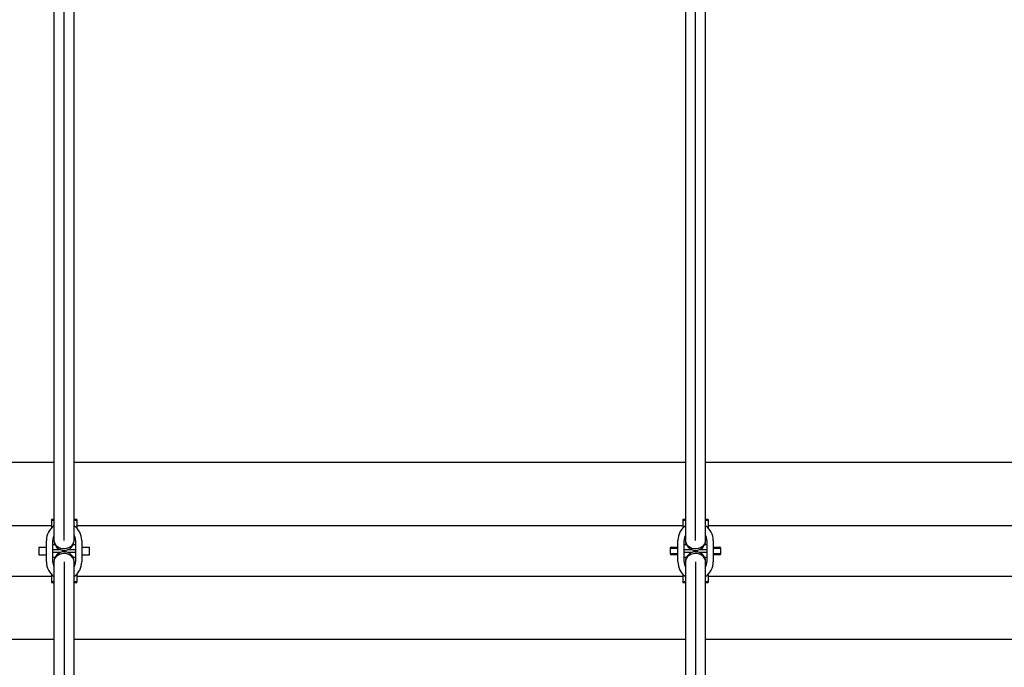
# Model space of a CAD drawing. Units: millimetres. Extents: x -4683 to 4802, y -1507 to 2066.
# Drawn here: x -343 to 437, y 68 to 580 of the extents above; entities that cross this region are included whole.
import ezdxf

# ---------------------------------------------------------------- set-up
doc = ezdxf.new("R2010")
doc.units = ezdxf.units.MM
doc.header["$PDSIZE"] = -1
doc.layers.add('WYMIARY', color=7, linetype='Continuous')

msp = doc.modelspace()

# ---------------------------------------------------------------- linework, layer by layer
at = {"color": 7, "linetype": 'Continuous'}
for p, q in [((-307.76, 168.054), (-307.76, 763.032)), ((192.24, 168.054), (192.24, 763.032)), ((-307.76, 151.054), (-307.76, -443.925)), ((192.24, 151.054), (192.24, -443.925))]:
    msp.add_line(p, q, dxfattribs=at)
at = {"color": 7, "linetype": 'Continuous', "lineweight": 25}
for p, q in [((-315.76, 731.365), (-315.76, 168.054)), ((-299.76, 168.054), (-299.76, 731.365)), ((184.24, 731.365), (184.24, 168.054)), ((200.24, 168.054), (200.24, 731.365)), ((-315.76, 229.554), (-799.76, 229.554)), ((184.24, 229.554), (-299.76, 229.554)), ((684.24, 229.554), (200.24, 229.554)), ((-317.76, 179.554), (-797.76, 179.554)), ((-315.76, 184.468), (-317.76, 184.468)), ((-315.76, 184.468), (-317.76, 184.468)), ((-317.76, 184.468), (-317.76, 183.824)), ((-317.76, 184.468), (-317.76, 183.824)), ((-317.76, 183.824), (-317.76, 177.852)), ((-317.76, 183.824), (-317.76, 177.852)), ((-315.76, 183.824), (-317.76, 183.824)), ((-315.76, 183.824), (-317.76, 183.824)), ((-297.76, 184.468), (-299.76, 184.468)), ((-297.76, 184.468), (-299.76, 184.468)), ((-297.76, 183.824), (-299.76, 183.824)), ((-297.76, 183.824), (-299.76, 183.824)), ((-297.76, 184.468), (-297.76, 183.824)), ((-297.76, 184.468), (-297.76, 183.824)), ((-297.76, 183.824), (-297.76, 177.852)), ((-297.76, 183.824), (-297.76, 177.852)), ((182.24, 179.554), (-297.76, 179.554)), ((184.24, 184.468), (182.24, 184.468)), ((184.24, 184.468), (182.24, 184.468)), ((184.24, 184.468), (182.24, 184.468)), ((182.24, 184.468), (182.24, 183.824)), ((182.24, 184.468), (182.24, 183.824)), ((182.24, 184.468), (182.24, 183.824)), ((182.24, 183.824), (182.24, 177.852)), ((182.24, 183.824), (182.24, 177.852)), ((182.24, 183.824), (182.24, 177.852)), ((184.24, 183.824), (182.24, 183.824)), ((184.24, 183.824), (182.24, 183.824)), ((184.24, 183.824), (182.24, 183.824)), ((202.24, 184.468), (200.24, 184.468)), ((202.24, 184.468), (200.24, 184.468)), ((202.24, 184.468), (200.24, 184.468)), ((202.24, 183.824), (200.24, 183.824)), ((202.24, 183.824), (200.24, 183.824)), ((202.24, 183.824), (200.24, 183.824)), ((202.24, 184.468), (202.24, 183.824)), ((202.24, 184.468), (202.24, 183.824)), ((202.24, 184.468), (202.24, 183.824)), ((202.24, 183.824), (202.24, 177.852)), ((202.24, 183.824), (202.24, 177.852)), ((202.24, 183.824), (202.24, 177.852)), ((682.24, 179.554), (202.24, 179.554)), ((-321.76, 151.054), (-321.76, 168.054)), ((-321.76, 151.054), (-321.76, 168.054)), ((-316.76, 151.054), (-316.76, 168.054)), ((-316.76, 151.054), (-316.76, 168.054)), ((-314.954, 164.554), (-316.76, 164.554)), ((-314.954, 164.554), (-316.76, 164.554)), ((-298.76, 164.554), (-300.567, 164.554)), ((-298.76, 164.554), (-300.567, 164.554)), ((-298.76, 168.054), (-298.76, 151.054)), ((-298.76, 168.054), (-298.76, 151.054)), ((-293.76, 168.054), (-293.76, 151.054)), ((-293.76, 168.054), (-293.76, 151.054)), ((178.24, 151.054), (178.24, 168.054)), ((178.24, 151.054), (178.24, 168.054)), ((178.24, 151.054), (178.24, 168.054)), ((183.24, 151.054), (183.24, 168.054)), ((183.24, 151.054), (183.24, 168.054)), ((183.24, 151.054), (183.24, 168.054)), ((185.046, 164.554), (183.24, 164.554)), ((185.046, 164.554), (183.24, 164.554)), ((185.046, 164.554), (183.24, 164.554)), ((201.24, 164.554), (199.433, 164.554)), ((201.24, 164.554), (199.433, 164.554)), ((201.24, 164.554), (199.433, 164.554)), ((201.24, 168.054), (201.24, 151.054)), ((201.24, 168.054), (201.24, 151.054)), ((201.24, 168.054), (201.24, 151.054)), ((206.24, 168.054), (206.24, 151.054)), ((206.24, 168.054), (206.24, 151.054)), ((206.24, 168.054), (206.24, 151.054)), ((-327.76, 162.554), (-327.76, 156.554)), ((-327.76, 162.554), (-321.76, 162.554)), ((-327.76, 156.554), (-321.76, 156.554)), ((-310.544, 160.554), (-316.76, 160.554)), ((-310.544, 160.554), (-316.76, 160.554)), ((-310.544, 158.554), (-316.76, 158.554)), ((-310.544, 158.554), (-316.76, 158.554)), ((-298.76, 160.554), (-304.977, 160.554)), ((-298.76, 160.554), (-304.977, 160.554)), ((-298.76, 158.554), (-304.977, 158.554)), ((-298.76, 158.554), (-304.977, 158.554)), ((-293.76, 162.554), (-287.76, 162.554)), ((-293.76, 156.554), (-287.76, 156.554)), ((-287.76, 156.554), (-287.76, 162.554)), ((172.24, 161.554), (172.24, 157.554)), ((178.24, 161.554), (172.24, 161.554)), ((172.24, 157.554), (178.24, 157.554)), ((173.24, 162.554), (178.24, 162.554)), ((178.24, 156.554), (173.24, 156.554)), ((189.456, 160.554), (183.24, 160.554)), ((189.456, 160.554), (183.24, 160.554)), ((189.456, 160.554), (183.24, 160.554)), ((189.456, 158.554), (183.24, 158.554)), ((189.456, 158.554), (183.24, 158.554)), ((189.456, 158.554), (183.24, 158.554)), ((201.24, 160.554), (195.023, 160.554)), ((201.24, 160.554), (195.023, 160.554)), ((201.24, 160.554), (195.023, 160.554)), ((201.24, 158.554), (195.023, 158.554)), ((201.24, 158.554), (195.023, 158.554)), ((201.24, 158.554), (195.023, 158.554)), ((206.24, 162.554), (211.24, 162.554)), ((212.24, 161.554), (206.24, 161.554)), ((206.24, 157.554), (212.24, 157.554)), ((211.24, 156.554), (206.24, 156.554)), ((212.24, 157.554), (212.24, 161.554)), ((-314.954, 154.554), (-316.76, 154.554)), ((-314.954, 154.554), (-316.76, 154.554)), ((-315.76, 151.054), (-315.76, -412.258)), ((-298.76, 154.554), (-300.567, 154.554)), ((-298.76, 154.554), (-300.567, 154.554)), ((-299.76, -412.258), (-299.76, 151.054)), ((185.046, 154.554), (183.24, 154.554)), ((185.046, 154.554), (183.24, 154.554)), ((185.046, 154.554), (183.24, 154.554)), ((184.24, 151.054), (184.24, -412.258)), ((201.24, 154.554), (199.433, 154.554)), ((201.24, 154.554), (199.433, 154.554)), ((201.24, 154.554), (199.433, 154.554)), ((200.24, -412.258), (200.24, 151.054)), ((-317.76, 141.256), (-317.76, 135.283)), ((-317.76, 141.256), (-317.76, 135.283)), ((-297.76, 141.256), (-297.76, 135.283)), ((-297.76, 141.256), (-297.76, 135.283)), ((182.24, 141.256), (182.24, 135.283)), ((182.24, 141.256), (182.24, 135.283)), ((182.24, 141.256), (182.24, 135.283)), ((202.24, 141.256), (202.24, 135.283)), ((202.24, 141.256), (202.24, 135.283)), ((202.24, 141.256), (202.24, 135.283)), ((-317.76, 139.554), (-797.76, 139.554)), ((-317.76, 135.283), (-317.76, 134.639)), ((-317.76, 135.283), (-317.76, 134.639)), ((-315.76, 135.283), (-317.76, 135.283)), ((-315.76, 135.283), (-317.76, 135.283)), ((-317.76, 134.639), (-315.76, 134.639)), ((-317.76, 134.639), (-315.76, 134.639)), ((-297.76, 135.283), (-299.76, 135.283)), ((-297.76, 135.283), (-299.76, 135.283)), ((-299.76, 134.639), (-297.76, 134.639)), ((-299.76, 134.639), (-297.76, 134.639)), ((182.24, 139.554), (-297.76, 139.554)), ((-297.76, 135.283), (-297.76, 134.639)), ((-297.76, 135.283), (-297.76, 134.639)), ((182.24, 135.283), (182.24, 134.639)), ((182.24, 135.283), (182.24, 134.639)), ((182.24, 135.283), (182.24, 134.639)), ((184.24, 135.283), (182.24, 135.283)), ((184.24, 135.283), (182.24, 135.283)), ((184.24, 135.283), (182.24, 135.283)), ((182.24, 134.639), (184.24, 134.639)), ((182.24, 134.639), (184.24, 134.639)), ((182.24, 134.639), (184.24, 134.639)), ((202.24, 135.283), (200.24, 135.283)), ((202.24, 135.283), (200.24, 135.283)), ((202.24, 135.283), (200.24, 135.283)), ((200.24, 134.639), (202.24, 134.639)), ((200.24, 134.639), (202.24, 134.639)), ((200.24, 134.639), (202.24, 134.639)), ((682.24, 139.554), (202.24, 139.554)), ((202.24, 135.283), (202.24, 134.639)), ((202.24, 135.283), (202.24, 134.639)), ((202.24, 135.283), (202.24, 134.639)), ((-315.76, 89.554), (-799.76, 89.554)), ((184.24, 89.554), (-299.76, 89.554)), ((684.24, 89.554), (200.24, 89.554))]:
    msp.add_line(p, q, dxfattribs=at)
at = {"color": 7, "linetype": 'Continuous', "lineweight": 25, "flags": 128}
for points in [[(-315.76, 168.054), (-315.695, 167.214), (-315.291, 165.828), (-314.534, 164.547), (-313.461, 163.429), (-312.121, 162.527), (-310.577, 161.884), (-308.902, 161.529), (-307.173, 161.48), (-305.471, 161.738), (-303.877, 162.291), (-302.464, 163.113), (-301.299, 164.167), (-300.436, 165.402), (-299.916, 166.762), (-299.76, 168.054)], [(184.24, 168.054), (184.305, 167.214), (184.709, 165.828), (185.466, 164.547), (186.539, 163.429), (187.879, 162.527), (189.423, 161.884), (191.098, 161.529), (192.827, 161.48), (194.529, 161.738), (196.123, 162.291), (197.536, 163.113), (198.701, 164.167), (199.564, 165.402), (200.084, 166.762), (200.24, 168.054)], [(-299.76, 151.054), (-299.792, 151.639), (-300.131, 153.037), (-300.827, 154.342), (-301.847, 155.493), (-303.144, 156.437), (-304.656, 157.129), (-306.314, 157.537), (-308.039, 157.641), (-309.751, 157.438), (-311.37, 156.936), (-312.821, 156.159), (-314.034, 155.144), (-314.955, 153.937), (-315.539, 152.595), (-315.759, 151.181), (-315.76, 151.054)], [(200.24, 151.054), (200.208, 151.639), (199.869, 153.037), (199.173, 154.342), (198.153, 155.493), (196.856, 156.437), (195.344, 157.129), (193.686, 157.537), (191.961, 157.641), (190.249, 157.438), (188.63, 156.936), (187.179, 156.159), (185.966, 155.144), (185.045, 153.937), (184.461, 152.595), (184.241, 151.181), (184.24, 151.054)]]:
    msp.add_lwpolyline(points, dxfattribs=at)
at = {"color": 7, "linetype": 'Continuous', "lineweight": 25}
for centre, radius, start, end in [((-307.76, 168.054), 14, 124.849905, 180), ((-307.76, 168.054), 14, 124.849905, 180), ((-307.76, 168.054), 14, 0, 55.150095), ((-307.76, 168.054), 14, 0, 55.150095), ((192.24, 168.054), 14, 124.849905, 180), ((192.24, 168.054), 14, 124.849905, 180), ((192.24, 168.054), 14, 124.849905, 180), ((192.24, 168.054), 14, 0, 55.150095), ((192.24, 168.054), 14, 0, 55.150095), ((192.24, 168.054), 14, 0, 55.150095), ((-307.76, 168.054), 9, 152.714221, 180), ((-307.76, 168.054), 9, 152.714221, 180), ((-307.76, 168.054), 9, 0, 27.285779), ((-307.76, 168.054), 9, 0, 27.285779), ((192.24, 168.054), 9, 152.714221, 180), ((192.24, 168.054), 9, 152.714221, 180), ((192.24, 168.054), 9, 152.714221, 180), ((192.24, 168.054), 9, 0, 27.285779), ((192.24, 168.054), 9, 0, 27.285779), ((192.24, 168.054), 9, 0, 27.285779), ((-307.76, 168.054), 8, 180, 0), ((-307.76, 168.054), 8, 180, 0), ((192.24, 168.054), 8, 180, 0), ((192.24, 168.054), 8, 180, 0), ((192.24, 168.054), 8, 180, 0), ((-307.76, 151.054), 8, 0, 180), ((-307.76, 151.054), 8, 0, 180), ((173.24, 161.554), 1, 90, 180), ((173.24, 157.554), 1, 180, 270), ((192.24, 151.054), 8, 0, 180), ((192.24, 151.054), 8, 0, 180), ((192.24, 151.054), 8, 0, 180), ((211.24, 161.554), 1, 0, 90), ((211.24, 157.554), 1, 270, 0), ((-307.76, 151.054), 14, 180, 235.150095), ((-307.76, 151.054), 14, 180, 235.150095), ((-307.76, 151.054), 9, 180, 207.285779), ((-307.76, 151.054), 9, 180, 207.285779), ((-307.76, 151.054), 9, 332.733956, 0), ((-307.76, 151.054), 14, 304.849905, 0), ((-307.76, 151.054), 9, 332.733956, 0), ((-307.76, 151.054), 14, 304.849905, 0), ((192.24, 151.054), 14, 180, 235.150095), ((192.24, 151.054), 14, 180, 235.150095), ((192.24, 151.054), 14, 180, 235.150095), ((192.24, 151.054), 9, 180, 207.285779), ((192.24, 151.054), 9, 180, 207.285779), ((192.24, 151.054), 9, 180, 207.285779), ((192.24, 151.054), 9, 332.714221, 0), ((192.24, 151.054), 9, 332.714221, 0), ((192.24, 151.054), 9, 332.714221, 0), ((192.24, 151.054), 14, 304.849905, 0), ((192.24, 151.054), 14, 304.849905, 0), ((192.24, 151.054), 14, 304.849905, 0)]:
    msp.add_arc(centre, radius, start, end, dxfattribs=at)
at = {"color": 7, "linetype": 'Continuous'}
for p in [(-307.76, 159.554), (-307.76, 159.554), (192.24, 159.554), (192.24, 159.554), (192.24, 159.554)]:
    msp.add_point(p, dxfattribs=at)
at = {"layer": 'WYMIARY'}
msp.add_point((192.24, 159.554), dxfattribs=at)

doc.saveas('drawing.dxf')
